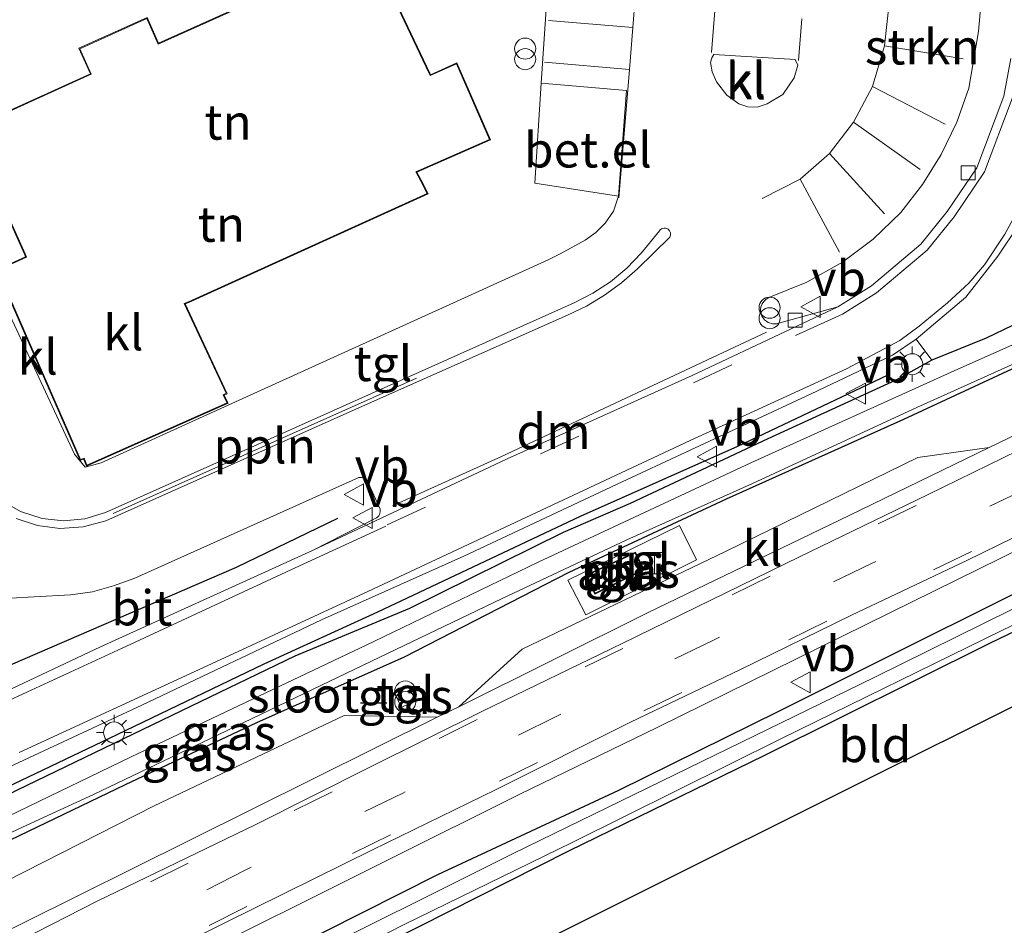
# Model space of a CAD drawing. Units: metres. Extents: x 159999 to 170000, y 412500 to 417688.
# Drawn here: x 161215 to 161285, y 415558 to 415622 of the extents above; entities that cross this region are included whole.
import ezdxf
from ezdxf.enums import TextEntityAlignment as Align

# ---------------------------------------------------------------- set-up
doc = ezdxf.new("R2010")
doc.units = ezdxf.units.M
doc.linetypes.add('VW-3-9_STREEP', pattern=[12, 3, -9])
doc.layers.get('0').update_dxf_attribs({"lineweight": 25})
for name, color, linetype, lineweight in [('B-ME-AL-OVERIG-L-B1', 7, 'Continuous', 18), ('B-ME-GR-BOMENSTRUIKEN-GV-B6', 93, 'Continuous', 18), ('B-ME-GR-STRUIKEN-GV-B6', 93, 'Continuous', 18), ('B-ME-IE-GRASLAND-GV-B6', 93, 'Continuous', 18), ('B-ME-IE-GRONDWERKLIJN-GROND_INGERICHT-GV-B6', 253, 'Continuous', 18), ('B-ME-IE-INRICHTINGSELEMENT-GV-B6', 253, 'Continuous', 18), ('B-ME-IE-INRICHTINGSELEMENT-S-B1', 253, 'Continuous', 18), ('B-ME-IE-MEUBILAIR_WEGMEUBILAIR-LICHTMAST-S-B1', 8, 'Continuous', 18), ('B-ME-KG-KADASTRAAL-DAKRAND-L-B1', 13, 'Continuous', 18), ('B-ME-OG-WATER-GV-B6', 153, 'Continuous', 18), ('B-ME-VH-VERH_SOORT-BITUMEN-GV-B6', 8, 'IE-TERREINAFSCHEIDING-NATUURLIJK-HOUTWAL', 18), ('B-ME-VH-VERH_SOORT-GV-B6', 8, 'Continuous', 18), ('B-ME-VH-VERH_SOORT-KLINKERS-GV-B6', 8, 'IE-TERREINAFSCHEIDING-NATUURLIJK-HOUTWAL', 18), ('B-ME-VH-VERH_SOORT-TEGELS-GV-B6', 8, 'Continuous', 18), ('B-ME-VV-KOLK-S-B1', 8, 'Continuous', 18), ('B-ME-VW-MARKERING-39STREEP-015-L-B1', 255, 'VW-3-9_STREEP', 18), ('B-ME-VW-MARKERING-DRIEHOEK-L-B1', 7, 'VW-HAAIETAND70-R-B', 18), ('B-ME-VW-MARKERING-STREEP-015-L-B1', 7, 'Continuous', 18), ('B-ME-VW-MEUBILAIR_WEGMEUBILAIR-VERKEERSBORD-S-B1', 8, 'Continuous', 18)]:
    doc.layers.add(name, color=color, linetype=linetype, lineweight=lineweight)
for name, color, linetype in [('B-ME-GR-BOMENRIJ-L-B1', 10, 'Continuous'), ('B-ME-GW-INSTEEKWATERGANG-L-B1', 10, 'Continuous'), ('B-ME-IE-TERREINAFSCHEIDING-HAAG-L-B1', 10, 'Continuous'), ('B-ME-IE-TERREINAFSCHEIDING-SCHRIKHEK-L-B1', 10, 'Continuous'), ('B-ME-KG-KADASTRAAL-OPNAMEDTMGRENS-L-B1', 10, 'Continuous')]:
    doc.layers.add(name, color=color, linetype=linetype)
doc.styles.add('NLCS-ISO', font='NLCS-ISO.TTF')
doc.linetypes.add('IE-TERREINAFSCHEIDING-NATUURLIJK-HOUTWAL', pattern='A,7,-1.5,[67,NLCS.SHX,S=0.75,R=45,X=0,Y=0],-1.5,7,-1.5,[70,NLCS.SHX,S=0.75,R=0,X=0,Y=0],-1.5', length=20)
doc.linetypes.add('VW-HAAIETAND70-R-B', pattern='A,0,-0.5,[153,NLCS.SHX,S=1,R=180,X=-0.375,Y=0],-0.5', length=1)

# ---------------------------------------------------------------- blocks, each defined once
blk = doc.blocks.new('halte')
for p, q in [((-0.75, -0.75), (-0.75, 0.75)), ((0.75, 0.75), (0.75, -0.75)), ((0.75, 0), (-0.75, 0))]:
    blk.add_line(p, q)
blk = doc.blocks.new('prullenbak')
for centre in [(-0.375, 0), (0.375, 0)]:
    blk.add_circle(centre, 0.75)
blk = doc.blocks.new('lantaarnpaal')
for p, q in [((-0.884, 0.884), (-0.53, 0.53)), ((0, 0.75), (0, 1.25)), ((0.53, 0.53), (0.884, 0.884)), ((-0.75, 0), (-1.25, 0)), ((0.75, 0), (1.25, 0)), ((-0.53, -0.53), (-0.884, -0.884)), ((0.53, -0.53), (0.884, -0.884)), ((0, -0.75), (0, -1.25))]:
    blk.add_line(p, q)
blk.add_circle((0, 0), 0.75)
blk = doc.blocks.new('kolk')
blk.add_lwpolyline([(-0.5, -0.5), (0.5, -0.5), (0.5, 0.5), (-0.5, 0.5)], close=True)
blk = doc.blocks.new('verkeersbord')
for p, q in [((0, 0.75), (-0.75, -0.625)), ((0.75, -0.625), (0, 0.75)), ((-0.75, -0.625), (0.75, -0.625))]:
    blk.add_line(p, q)

msp = doc.modelspace()

# ---------------------------------------------------------------- linework, layer by layer
at = {"layer": 'B-ME-AL-OVERIG-L-B1'}
msp.add_line((161243.302, 415596.57, 6.46), (161221.733, 415586.959, 6.599), dxfattribs=at)
at = {"layer": 'B-ME-GR-BOMENRIJ-L-B1'}
for points in [[(161140.494, 415534.333, 6.477), (161148.199, 415536.551, 6.468), (161154.513, 415539.556, 6.406), (161168.992, 415546.281, 6.384), (161176.252, 415549.651, 6.265), (161183.256, 415552.828, 6.225), (161197.843, 415559.643, 6.194), (161204.808, 415563.041, 6.15), (161212.037, 415566.494, 6.124), (161222.027, 415571.249, 6.044), (161232.479, 415576.278, 6.044), (161240.562, 415579.966, 6.044), (161254.968, 415586.758, 6.053), (161266.149, 415591.736, 6.031), (161276.781, 415596.787, 6.036)], [(161151.219, 415551.441, 6.505), (161156.258, 415549.413, 6.54), (161158.276, 415550.192, 6.54), (161165.092, 415553.486, 6.54), (161173.034, 415556.93, 6.54), (161180.129, 415560.237, 6.54), (161187.712, 415563.874, 6.54), (161194.913, 415567.033, 6.54), (161201.631, 415570.336, 6.54), (161208.819, 415573.773, 6.54), (161230.508, 415583.14, 6.413), (161237.721, 415586.634, 6.377)]]:
    msp.add_polyline3d(points, dxfattribs=at)
at = {"layer": 'B-ME-GR-BOMENSTRUIKEN-GV-B6'}
msp.add_polyline3d([(161291.284, 415603.016, 5.961), (161283.804, 415599.409, 5.961), (161279.944, 415597.864, 5.965), (161278.822, 415599.339, 5.967), (161282.361, 415602.342, 6.007), (161284.638, 415605.258, 6.047), (161286.133, 415607.484, 6.064)], dxfattribs=at)
at = {"layer": 'B-ME-GR-STRUIKEN-GV-B6'}
for points in [[(161273.265, 415601.653, 5.97), (161269.233, 415600.542, 5.956), (161268.928, 415600.434, 5.97), (161268.604, 415600.43, 5.985), (161268.296, 415600.531, 5.999), (161268.038, 415600.726, 6.014), (161267.856, 415600.994, 6.028), (161267.787, 415601.204, 6.038), (161267.766, 415601.425, 6.047), (161267.794, 415601.644, 6.057), (161267.871, 415601.852, 6.066), (161267.992, 415602.037, 6.076), (161268.152, 415602.191, 6.085), (161268.341, 415602.305, 6.095), (161271.048, 415603.393, 6.157), (161273.589, 415604.828, 6.219), (161275.769, 415606.457, 6.242), (161277.733, 415608.342, 6.264), (161279.268, 415610.34, 6.271), (161280.592, 415612.483, 6.278), (161281.706, 415614.784, 6.301), (161282.578, 415617.188, 6.324), (161283.244, 415621.227, 6.355), (161285.229, 415643.661, 6.274)], [(161285.548, 415619.304, 6.022), (161285.046, 415616.634, 5.992), (161283.126, 415611.531, 5.978), (161281.026, 415608.421, 5.97), (161279.15, 415606.106, 5.97), (161275.646, 415603.15, 5.97), (161273.265, 415601.653, 5.97)]]:
    msp.add_polyline3d(points, dxfattribs=at)
at = {"layer": 'B-ME-GW-INSTEEKWATERGANG-L-B1'}
for points in [[(161321.702, 415617.158, 5.961), (161323.381, 415616.39, 5.842), (161323.554, 415615.941, 5.816), (161323.323, 415614.96, 5.825), (161322.795, 415614.381, 5.847), (161321.869, 415613.742, 5.838), (161318.966, 415612.386, 5.869), (161305.133, 415606.154, 5.864), (161289.295, 415598.913, 5.842), (161277.913, 415593.627, 5.816), (161265.314, 415587.965, 5.816), (161254.136, 415582.758, 5.798), (161242.427, 415576.736, 5.816), (161231.931, 415572.073, 5.842), (161222.6, 415567.673, 5.838), (161213.178, 415563.143, 5.785), (161203.608, 415558.51, 5.715), (161190.647, 415551.723, 5.711), (161175.834, 415544.502, 5.816), (161159.67, 415536.525, 5.816), (161143.057, 415528.375, 5.816), (161131.71, 415522.633, 5.816)], [(161211.74, 415541.903, 5.266), (161225.468, 415548.476, 5.301), (161239.234, 415555.441, 5.345), (161254.142, 415562.988, 5.407), (161268.069, 415569.779, 5.433), (161284.167, 415577.786, 5.438), (161297.649, 415584.264, 5.438), (161311.213, 415590.773, 5.592), (161311.604, 415591.348, 5.6), (161311.505, 415591.97, 5.614), (161310.974, 415592.614, 5.627), (161310.146, 415593.049, 5.627), (161309.442, 415592.918, 5.627), (161306.516, 415591.459, 5.627), (161291.217, 415583.949, 5.578), (161277.855, 415577.282, 5.565), (161269.038, 415572.888, 5.561), (161257.673, 415567.274, 5.543), (161244.81, 415561.271, 5.482), (161236.756, 415557.219, 5.464), (161227.339, 415552.546, 5.442), (161218.91, 415548.49, 5.438), (161208.653, 415543.305, 5.442)], [(161253.739, 415585.595, 5.961), (161242.819, 415580.206, 5.961), (161234.647, 415576.816, 5.961), (161225.903, 415572.596, 5.961), (161214.87, 415567.257, 5.961), (161203.193, 415561.153, 5.957), (161192.822, 415556.163, 5.979), (161183.523, 415551.681, 5.996), (161174.893, 415547.411, 5.996), (161161.133, 415540.503, 6.057), (161151.083, 415535.778, 6.088), (161141.56, 415531.022, 6.079), (161130.727, 415525.298, 6.118)]]:
    msp.add_polyline3d(points, dxfattribs=at)
at = {"layer": 'B-ME-IE-GRASLAND-GV-B6'}
for points in [[(161213.178, 415563.143, 5.785), (161222.6, 415567.673, 5.838), (161231.931, 415572.073, 5.842), (161242.427, 415576.736, 5.816), (161254.136, 415582.758, 5.798), (161265.314, 415587.965, 5.816), (161277.913, 415593.627, 5.816), (161289.295, 415598.913, 5.842), (161305.133, 415606.154, 5.864), (161318.966, 415612.386, 5.869), (161321.869, 415613.742, 5.838), (161322.795, 415614.381, 5.847), (161323.323, 415614.96, 5.825), (161323.554, 415615.941, 5.816), (161323.381, 415616.39, 5.842), (161321.702, 415617.158, 5.961), (161326.255, 415619.245, 5.961)], [(161325.799, 415611.622, 5.91), (161315.299, 415606.592, 5.91), (161303.779, 415601.091, 5.917), (161293.896, 415596.411, 5.917), (161284.006, 415591.653, 5.903), (161278.949, 415590.926, 5.854)], [(161297.075, 415604.019, 5.003), (161281.31, 415596.992, 5.003), (161267.06, 415590.551, 5.003), (161251.963, 415583.5, 5.003), (161240.272, 415577.858, 5.003), (161223.035, 415569.652, 5.003), (161206.944, 415561.888, 5.003)], [(161214.87, 415567.257, 5.961), (161225.903, 415572.596, 5.961), (161234.647, 415576.816, 5.961), (161242.819, 415580.206, 5.961), (161253.739, 415585.595, 5.961), (161258.501, 415587.674, 5.961), (161268.287, 415592.267, 5.961), (161277.37, 415596.445, 5.961), (161279.944, 415597.864, 5.965), (161283.804, 415599.409, 5.961), (161291.284, 415603.016, 5.961)], [(161203.967, 415559.346, 5.003), (161215.299, 415564.667, 5.003), (161220.356, 415566.972, 5.003), (161229.793, 415571.509, 5.003), (161238.321, 415575.601, 5.003), (161249.349, 415580.892, 5.003), (161258.262, 415585.085, 5.003), (161267.198, 415589.099, 5.003), (161278.926, 415594.521, 5.003), (161288.664, 415598.891, 5.003)], [(161208.407, 415566.173, 6.126), (161223.776, 415573.331, 6.126), (161236.553, 415579.394, 6.082), (161246.676, 415583.915, 6.016), (161257.918, 415589.197, 5.967), (161271.367, 415595.472, 5.967), (161277.136, 415598.217, 5.967), (161278.822, 415599.339, 5.967), (161279.944, 415597.864, 5.965)], [(161289.295, 415598.913, 5.842), (161277.913, 415593.627, 5.816), (161265.314, 415587.965, 5.816), (161254.136, 415582.758, 5.798), (161242.427, 415576.736, 5.816), (161231.931, 415572.073, 5.842), (161222.6, 415567.673, 5.838), (161213.178, 415563.143, 5.785)], [(161279.944, 415597.864, 5.965), (161277.37, 415596.445, 5.961), (161268.287, 415592.267, 5.961), (161258.501, 415587.674, 5.961), (161253.739, 415585.595, 5.961), (161242.819, 415580.206, 5.961), (161234.647, 415576.816, 5.961), (161225.903, 415572.596, 5.961), (161214.87, 415567.257, 5.961)], [(161225.684, 415554.537, 5.715), (161241.347, 415562.351, 5.719), (161250.61, 415566.979, 5.715), (161260.421, 415571.744, 5.715), (161276.902, 415579.874, 5.715), (161289.596, 415586.127, 5.715), (161301.063, 415591.569, 5.722), (161308.56, 415595.027, 5.733), (161310.414, 415594.988, 5.733), (161311.554, 415594.721, 5.733), (161312.268, 415594.337, 5.733), (161314.035, 415592.451, 5.733), (161311.604, 415591.348, 5.6), (161311.505, 415591.97, 5.614), (161310.974, 415592.614, 5.627), (161310.146, 415593.049, 5.627), (161309.442, 415592.918, 5.627), (161306.516, 415591.459, 5.627), (161291.217, 415583.949, 5.578), (161277.855, 415577.282, 5.565), (161269.038, 415572.888, 5.561), (161257.673, 415567.274, 5.543), (161244.81, 415561.271, 5.482), (161236.756, 415557.219, 5.464)], [(161208.653, 415543.305, 5.442), (161218.91, 415548.49, 5.438), (161227.339, 415552.546, 5.442), (161236.756, 415557.219, 5.464), (161244.81, 415561.271, 5.482), (161257.673, 415567.274, 5.543), (161269.038, 415572.888, 5.561), (161277.855, 415577.282, 5.565), (161291.217, 415583.949, 5.578), (161306.516, 415591.459, 5.627), (161309.442, 415592.918, 5.627), (161310.146, 415593.049, 5.627), (161310.974, 415592.614, 5.627), (161311.505, 415591.97, 5.614), (161311.604, 415591.348, 5.6), (161311.213, 415590.773, 5.592), (161297.649, 415584.264, 5.438), (161284.167, 415577.786, 5.438), (161268.069, 415569.779, 5.433), (161254.142, 415562.988, 5.407), (161239.234, 415555.441, 5.345), (161225.468, 415548.476, 5.301), (161211.74, 415541.903, 5.266)], [(161205.502, 415539.392, 4.6), (161220.994, 415546.993, 4.6), (161234.032, 415553.46, 4.6), (161242.431, 415557.74, 4.6), (161254.375, 415563.581, 4.6), (161269.247, 415570.958, 4.6), (161284.919, 415578.629, 4.6), (161300.386, 415586.096, 4.6), (161310.651, 415590.961, 4.6), (161310.848, 415591.256, 4.6), (161310.969, 415591.458, 4.6), (161310.826, 415591.828, 4.6), (161310.539, 415591.977, 4.6), (161310.178, 415592.024, 4.6), (161305.766, 415589.823, 4.6), (161300.101, 415587.075, 4.6), (161287.505, 415581.063, 4.6), (161275.832, 415575.299, 4.6), (161264.516, 415569.78, 4.6), (161250.181, 415562.783, 4.6), (161233.81, 415554.605, 4.6), (161219.771, 415547.595, 4.6), (161204.816, 415540.31, 4.6)], [(161278.949, 415590.926, 5.854), (161265.317, 415584.273, 5.854), (161250.823, 415577.324, 5.854), (161246.319, 415573.217, 5.854), (161244.766, 415572.468, 5.854), (161238.16, 415572.602, 5.766), (161224.662, 415566.188, 5.766), (161211.506, 415559.487, 5.941)], [(161211.058, 415580.746, 6.469), (161216.117, 415581.023, 6.433), (161218.709, 415581.168, 6.371), (161220.281, 415581.396, 6.359), (161221.762, 415581.808, 6.312), (161223.292, 415582.367, 6.264), (161239.217, 415589.507, 6.196), (161239.408, 415589.508, 6.222), (161239.59, 415589.449, 6.247), (161239.69, 415589.384, 6.238), (161239.775, 415589.301, 6.229), (161239.842, 415589.203, 6.22), (161240.712, 415587.272, 6.097), (161240.726, 415587.073, 6.084), (161240.672, 415586.881, 6.071), (161240.619, 415586.79, 6.063), (161240.55, 415586.711, 6.056), (161240.468, 415586.645, 6.048), (161235.918, 415584.334, 5.978), (161220.84, 415577.479, 6.11), (161206.562, 415570.744, 6.206)], [(161254.059, 415582.209, 5.901), (161255.333, 415579.743, 5.901), (161263.221, 415583.655, 5.901), (161262.005, 415586.113, 5.901), (161254.059, 415582.209, 5.901)], [(161241.76, 415574.22, 5.902), (161242.213, 415573.169, 5.902), (161243.249, 415573.663, 5.902), (161242.698, 415574.724, 5.902), (161241.76, 415574.22, 5.902)]]:
    msp.add_polyline3d(points, dxfattribs=at)
at = {"layer": 'B-ME-IE-GRONDWERKLIJN-GROND_INGERICHT-GV-B6'}
for points in [[(161253.273, 415634.029, 6.291), (161252.179, 415617.5435, 6.3344), (161251.708, 415610.446, 6.386), (161257.663, 415609.503, 6.395), (161257.315, 415608.451, 6.434), (161256.706, 415607.595, 6.43), (161256.046, 415606.938, 6.433), (161255.291, 415606.395, 6.435), (161253.51, 415605.414, 6.434), (161252.67, 415604.996, 6.433), (161220.899, 415590.565, 6.122), (161219.756, 415590.252, 6.435), (161218.991, 415591.167, 6.606), (161214.256, 415601.355, 6.982)], [(161244.297, 415618.15, 6.624), (161244.249, 415618.249, 6.624), (161240.036, 415627.173, 6.624), (161224.977, 415620.38, 6.624), (161224.151, 415622.211, 6.624), (161219.303, 415620.024, 6.624), (161220.125, 415618.201, 6.624), (161211.432, 415614.28, 6.624), (161215.439, 415605.396, 6.624), (161215.522, 415605.213, 6.624), (161213.445, 415604.286, 6.624), (161219.395, 415590.727, 6.624), (161219.644, 415590.82, 6.624), (161219.706, 415590.673, 6.624), (161219.851, 415590.328, 6.624), (161229.917, 415594.789, 6.624), (161229.688, 415595.257, 6.624), (161229.633, 415595.377, 6.624), (161229.841, 415595.475, 6.624), (161226.869, 415601.852, 6.624), (161227.113, 415601.954, 6.624), (161244.126, 415609.69, 6.624), (161243.627, 415610.648, 6.624), (161243.32, 415611.23, 6.624), (161248.563, 415613.512, 6.624), (161246.183, 415618.996, 6.624), (161244.297, 415618.15, 6.624)], [(161211.74, 415541.903, 5.266), (161225.468, 415548.476, 5.301), (161239.234, 415555.441, 5.345), (161254.142, 415562.988, 5.407), (161268.069, 415569.779, 5.433), (161284.167, 415577.786, 5.438), (161297.649, 415584.264, 5.438), (161311.213, 415590.773, 5.592), (161311.604, 415591.348, 5.6), (161314.035, 415592.451, 5.733), (161316.112, 415593.3, 5.733), (161319.186, 415594.63, 5.659), (161320.467, 415594.983, 5.655), (161326.777, 415598.08, 5.668), (161345.211, 415606.708, 5.668), (161359.316, 415613.097, 5.668), (161359.724, 415613.019, 5.646), (161360.689, 415612.353, 5.615), (161364.598, 415607.488, 5.589), (161366.747, 415604.915, 5.607)], [(161366.747, 415604.915, 5.607), (161359.78, 415601.705, 5.777), (161323.884, 415587.965, 5.777), (161287.522, 415574.143, 5.777), (161246.122, 415553.477, 5.777), (161204.784, 415532.799, 5.777)]]:
    msp.add_polyline3d(points, dxfattribs=at)
at = {"layer": 'B-ME-IE-INRICHTINGSELEMENT-GV-B6'}
msp.add_polyline3d([(161259.494, 415582.957, 5.925), (161255.985, 415581.217, 5.925), (161255.326, 415582.582, 5.925), (161258.878, 415584.21, 5.925), (161259.494, 415582.957, 5.925)], dxfattribs=at)
at = {"layer": 'B-ME-IE-TERREINAFSCHEIDING-HAAG-L-B1'}
msp.add_polyline3d([(161321.702, 415617.158, 5.961), (161313.306, 415613.437, 5.961), (161304.738, 415609.678, 6.107), (161301.106, 415607.831, 6.107), (161291.284, 415603.016, 5.961), (161283.804, 415599.409, 5.961), (161279.944, 415597.864, 5.965), (161277.37, 415596.445, 5.961), (161268.287, 415592.267, 5.961), (161258.501, 415587.674, 5.961), (161253.739, 415585.595, 5.961)], dxfattribs=at)
at = {"layer": 'B-ME-IE-TERREINAFSCHEIDING-SCHRIKHEK-L-B1'}
msp.add_line((161241.196, 415573.484, 5.867), (161239.316, 415573.466, 5.867), dxfattribs=at)
at = {"layer": 'B-ME-KG-KADASTRAAL-DAKRAND-L-B1'}
for points in [[(161219.752, 415590.692, 13.246), (161219.671, 415590.884, 13.591), (161219.422, 415590.79, 13.591), (161213.511, 415604.261, 13.591), (161215.588, 415605.188, 13.591), (161215.485, 415605.417, 11.198), (161211.498, 415614.255, 11.145), (161220.191, 415618.176, 11.145), (161219.369, 415619.999, 11.145), (161224.126, 415622.145, 11.145), (161224.952, 415620.314, 11.145), (161240.012, 415627.107, 11.145), (161244.204, 415618.227, 11.131), (161244.273, 415618.085, 13.394), (161246.157, 415618.93, 13.394), (161248.497, 415613.538, 13.394), (161243.251, 415611.254, 13.394), (161243.583, 415610.625, 10.685), (161244.057, 415609.714, 10.685), (161227.093, 415602, 10.685), (161226.802, 415601.878, 13.485), (161229.775, 415595.499, 13.485), (161229.567, 415595.401, 13.485), (161229.643, 415595.236, 13.246), (161229.849, 415594.814, 13.246), (161219.877, 415590.394, 13.246), (161219.752, 415590.692, 13.246)], [(161255.393, 415582.558, 8.427), (161258.855, 415584.144, 8.427), (161259.427, 415582.98, 8.427), (161256.008, 415581.284, 8.427), (161255.393, 415582.558, 8.427)]]:
    msp.add_polyline3d(points, dxfattribs=at)
at = {"layer": 'B-ME-KG-KADASTRAAL-OPNAMEDTMGRENS-L-B1'}
msp.add_polyline3d([(161359.78, 415601.705, 5.777), (161323.884, 415587.965, 5.777), (161287.522, 415574.143, 5.777), (161246.122, 415553.477, 5.777), (161204.784, 415532.799, 5.777), (161180.618, 415520.598, 5.521), (161156.589, 415508.505, 5.266), (161155.977, 415508.197, 4.678), (161155.683, 415508.048, 5.356), (161155.056, 415507.732, 5.589), (161139.973, 415500.228, 5.555)], dxfattribs=at)
at = {"layer": 'B-ME-OG-WATER-GV-B6'}
for points in [[(161206.944, 415561.888, 5.003), (161223.035, 415569.652, 5.003), (161240.272, 415577.858, 5.003), (161251.963, 415583.5, 5.003), (161267.06, 415590.551, 5.003), (161281.31, 415596.992, 5.003), (161297.075, 415604.019, 5.003)], [(161288.664, 415598.891, 5.003), (161278.926, 415594.521, 5.003), (161267.198, 415589.099, 5.003), (161258.262, 415585.085, 5.003), (161249.349, 415580.892, 5.003), (161238.321, 415575.601, 5.003), (161229.793, 415571.509, 5.003), (161220.356, 415566.972, 5.003), (161215.299, 415564.667, 5.003), (161203.967, 415559.346, 5.003)], [(161204.816, 415540.31, 4.6), (161219.771, 415547.595, 4.6), (161233.81, 415554.605, 4.6), (161250.181, 415562.783, 4.6), (161264.516, 415569.78, 4.6), (161275.832, 415575.299, 4.6), (161287.505, 415581.063, 4.6), (161300.101, 415587.075, 4.6), (161305.766, 415589.823, 4.6), (161310.178, 415592.024, 4.6), (161310.539, 415591.977, 4.6), (161310.826, 415591.828, 4.6), (161310.969, 415591.458, 4.6), (161310.848, 415591.256, 4.6), (161310.651, 415590.961, 4.6), (161300.386, 415586.096, 4.6), (161284.919, 415578.629, 4.6), (161269.247, 415570.958, 4.6), (161254.375, 415563.581, 4.6), (161242.431, 415557.74, 4.6), (161234.032, 415553.46, 4.6), (161220.994, 415546.993, 4.6), (161205.502, 415539.392, 4.6)]]:
    msp.add_polyline3d(points, dxfattribs=at)
at = {"layer": 'B-ME-VH-VERH_SOORT-BITUMEN-GV-B6'}
for points in [[(161202.106, 415551.337, 5.854), (161215.378, 415557.851, 5.851), (161227.203, 415563.732, 5.854), (161244.766, 415572.468, 5.854), (161246.319, 415573.217, 5.854), (161259.782, 415579.918, 5.861), (161274.067, 415586.824, 5.896), (161284.006, 415591.653, 5.903), (161293.896, 415596.411, 5.917), (161303.779, 415601.091, 5.917), (161315.299, 415606.592, 5.91), (161325.799, 415611.622, 5.91), (161335.616, 415616.277, 5.917), (161338.537, 415617.668, 5.921), (161349.132, 415622.548, 5.921), (161358.054, 415626.894, 5.914), (161369.847, 415632.274, 5.914), (161381.599, 415637.563, 5.91), (161390.086, 415641.478, 5.91)], [(161401.407, 415638.314, 5.768), (161386.526, 415631.592, 5.768), (161374.236, 415625.945, 5.768), (161360.728, 415619.753, 5.768), (161345.404, 415612.522, 5.768), (161331.64, 415606.118, 5.768), (161317.151, 415599.293, 5.743), (161308.56, 415595.027, 5.733), (161301.063, 415591.569, 5.722), (161289.596, 415586.127, 5.715), (161276.902, 415579.874, 5.715), (161260.421, 415571.744, 5.715), (161250.61, 415566.979, 5.715), (161241.347, 415562.351, 5.719), (161225.684, 415554.537, 5.715), (161209.855, 415546.472, 5.719)], [(161206.562, 415570.744, 6.206), (161220.84, 415577.479, 6.11), (161235.918, 415584.334, 5.978), (161249.762, 415590.854, 5.97), (161253.445, 415592.511, 5.97), (161262.899, 415596.772, 5.97), (161269.933, 415600.084, 5.97), (161273.265, 415601.653, 5.97), (161275.646, 415603.15, 5.97), (161279.15, 415606.106, 5.97), (161281.026, 415608.421, 5.97), (161283.126, 415611.531, 5.978), (161285.046, 415616.634, 5.992), (161285.548, 415619.304, 6.022)], [(161286.133, 415607.484, 6.064), (161284.638, 415605.258, 6.047), (161282.361, 415602.342, 6.007), (161278.822, 415599.339, 5.967), (161277.136, 415598.217, 5.967), (161271.367, 415595.472, 5.967), (161257.918, 415589.197, 5.967), (161246.676, 415583.915, 6.016), (161236.553, 415579.394, 6.082), (161223.776, 415573.331, 6.126), (161208.407, 415566.173, 6.126)]]:
    msp.add_polyline3d(points, dxfattribs=at)
at = {"layer": 'B-ME-VH-VERH_SOORT-GV-B6'}
msp.add_polyline3d([(161257.663, 415609.503, 6.395), (161251.708, 415610.446, 6.386), (161252.179, 415617.5435, 6.3344), (161258.2226, 415617.0236, 6.4876), (161257.663, 415609.503, 6.395)], dxfattribs=at)
at = {"layer": 'B-ME-VH-VERH_SOORT-KLINKERS-GV-B6'}
for points in [[(161285.229, 415643.661, 6.274), (161283.244, 415621.227, 6.355), (161282.578, 415617.188, 6.324), (161281.706, 415614.784, 6.301), (161280.592, 415612.483, 6.278), (161279.268, 415610.34, 6.271), (161277.733, 415608.342, 6.264), (161275.769, 415606.457, 6.242), (161273.589, 415604.828, 6.219), (161271.048, 415603.393, 6.157), (161268.341, 415602.305, 6.095), (161268.152, 415602.191, 6.085), (161267.992, 415602.037, 6.076), (161267.871, 415601.852, 6.066), (161267.794, 415601.644, 6.057), (161267.766, 415601.425, 6.047), (161267.787, 415601.204, 6.038), (161267.856, 415600.994, 6.028), (161268.038, 415600.726, 6.014), (161268.296, 415600.531, 5.999), (161268.604, 415600.43, 5.985), (161268.928, 415600.434, 5.97), (161269.233, 415600.542, 5.956), (161273.265, 415601.653, 5.97), (161269.933, 415600.084, 5.97), (161262.899, 415596.772, 5.97), (161253.445, 415592.511, 5.97), (161249.762, 415590.854, 5.97), (161235.918, 415584.334, 5.978), (161240.468, 415586.645, 6.048), (161240.55, 415586.711, 6.056), (161240.619, 415586.79, 6.063), (161240.672, 415586.881, 6.071), (161240.726, 415587.073, 6.084), (161240.712, 415587.272, 6.097), (161239.842, 415589.203, 6.22), (161239.775, 415589.301, 6.229), (161239.69, 415589.384, 6.238), (161239.59, 415589.449, 6.247), (161239.408, 415589.508, 6.222), (161239.217, 415589.507, 6.196), (161223.292, 415582.367, 6.264), (161221.762, 415581.808, 6.312), (161220.281, 415581.396, 6.359), (161218.709, 415581.168, 6.371), (161216.117, 415581.023, 6.433), (161211.058, 415580.746, 6.469)], [(161214.256, 415601.355, 6.982), (161218.991, 415591.167, 6.606), (161219.756, 415590.252, 6.435), (161220.899, 415590.565, 6.122), (161252.67, 415604.996, 6.433), (161253.51, 415605.414, 6.434), (161255.291, 415606.395, 6.435), (161256.046, 415606.938, 6.433), (161256.706, 415607.595, 6.43), (161257.315, 415608.451, 6.434), (161257.663, 415609.503, 6.395), (161258.2226, 415617.0236, 6.4876), (161252.179, 415617.5435, 6.3344), (161253.273, 415634.029, 6.291)], [(161264.638, 415617.634, 6.651), (161264.313, 415618.353, 6.651), (161264.199, 415619.013, 6.656), (161264.309, 415619.337, 6.66), (161264.45, 415619.579, 6.651), (161270.215, 415619.225, 6.599), (161270.413, 415618.832, 6.603), (161270.15, 415617.933, 6.603), (161269.348, 415616.732, 6.616), (161268.243, 415616.071, 6.634), (161267.533, 415615.844, 6.634), (161266.867, 415615.869, 6.643), (161266.22, 415616.088, 6.638), (161265.374, 415616.699, 6.651), (161264.638, 415617.634, 6.651)], [(161264.45, 415619.579, 6.651), (161264.309, 415619.337, 6.66), (161264.199, 415619.013, 6.656), (161264.313, 415618.353, 6.651), (161264.638, 415617.634, 6.651), (161265.374, 415616.699, 6.651), (161266.22, 415616.088, 6.638), (161266.867, 415615.869, 6.643), (161267.533, 415615.844, 6.634), (161268.243, 415616.071, 6.634), (161269.348, 415616.732, 6.616), (161270.15, 415617.933, 6.603), (161270.413, 415618.832, 6.603), (161270.215, 415619.225, 6.599), (161264.45, 415619.579, 6.651)], [(161214.852, 415586.59, 6.553), (161216.372, 415586.101, 6.54), (161217.956, 415585.901, 6.527), (161219.618, 415586.007, 6.503), (161221.229, 415586.431, 6.479), (161239.692, 415594.678, 6.332), (161254.039, 415601.055, 6.302), (161255.381, 415601.705, 6.306), (161256.66, 415602.47, 6.31), (161257.886, 415603.359, 6.32), (161259.027, 415604.354, 6.329), (161261.312, 415606.598, 6.344), (161261.366, 415606.749, 6.355), (161261.362, 415606.909, 6.366), (161261.299, 415607.057, 6.377), (161261.186, 415607.171, 6.388), (161261.098, 415607.218, 6.384), (161261.001, 415607.243, 6.38), (161260.901, 415607.245, 6.376), (161260.803, 415607.224, 6.371), (161260.712, 415607.181, 6.367), (161260.634, 415607.118, 6.363), (161260.573, 415607.039, 6.359), (161259.303, 415605.487, 6.355), (161258.255, 415604.4, 6.335), (161257.093, 415603.436, 6.315), (161255.843, 415602.612, 6.315), (161254.51, 415601.93, 6.315), (161221.202, 415587.029, 6.501), (161219.739, 415586.588, 6.518), (161218.218, 415586.445, 6.536), (161216.698, 415586.607, 6.553), (161215.158, 415587.102, 6.586), (161213.756, 415587.91, 6.618)], [(161284.006, 415591.653, 5.903), (161274.067, 415586.824, 5.896), (161259.782, 415579.918, 5.861), (161246.319, 415573.217, 5.854), (161250.823, 415577.324, 5.854), (161265.317, 415584.273, 5.854), (161278.949, 415590.926, 5.854), (161284.006, 415591.653, 5.903)], [(161132.712, 415519.916, 5.676), (161136.927, 415521.905, 5.657), (161150.606, 415528.727, 5.668), (161165.394, 415536.278, 5.755), (161177.279, 415542.295, 5.766), (161190.579, 415548.933, 5.766), (161201.5, 415554.427, 5.766), (161210.369, 415558.894, 5.941), (161211.506, 415559.487, 5.941), (161224.662, 415566.188, 5.766), (161238.16, 415572.602, 5.766), (161244.766, 415572.468, 5.854), (161227.203, 415563.732, 5.854), (161215.378, 415557.851, 5.851), (161202.106, 415551.337, 5.854), (161189.788, 415545.078, 5.854), (161174.929, 415537.612, 5.854), (161159.912, 415529.973, 5.844), (161155.393, 415527.718, 5.815), (161149.116, 415524.506, 5.797), (161143.933, 415521.866, 5.745), (161133.882, 415516.745, 5.657), (161132.712, 415519.916, 5.676)]]:
    msp.add_polyline3d(points, dxfattribs=at)
at = {"layer": 'B-ME-VH-VERH_SOORT-TEGELS-GV-B6'}
for points in [[(161213.756, 415587.91, 6.618), (161215.158, 415587.102, 6.586), (161216.698, 415586.607, 6.553), (161218.218, 415586.445, 6.536), (161219.739, 415586.588, 6.518), (161221.202, 415587.029, 6.501), (161254.51, 415601.93, 6.315), (161255.843, 415602.612, 6.315), (161257.093, 415603.436, 6.315), (161258.255, 415604.4, 6.335), (161259.303, 415605.487, 6.355), (161260.573, 415607.039, 6.359), (161260.634, 415607.118, 6.363), (161260.712, 415607.181, 6.367), (161260.803, 415607.224, 6.371), (161260.901, 415607.245, 6.376), (161261.001, 415607.243, 6.38), (161261.098, 415607.218, 6.384), (161261.186, 415607.171, 6.388), (161261.299, 415607.057, 6.377), (161261.362, 415606.909, 6.366), (161261.366, 415606.749, 6.355), (161261.312, 415606.598, 6.344), (161259.027, 415604.354, 6.329), (161257.886, 415603.359, 6.32), (161256.66, 415602.47, 6.31), (161255.381, 415601.705, 6.306), (161254.039, 415601.055, 6.302), (161239.692, 415594.678, 6.332), (161221.229, 415586.431, 6.479), (161219.618, 415586.007, 6.503), (161217.956, 415585.901, 6.527), (161216.372, 415586.101, 6.54), (161214.852, 415586.59, 6.553)], [(161262.005, 415586.113, 5.901), (161263.221, 415583.655, 5.901), (161255.333, 415579.743, 5.901), (161254.059, 415582.209, 5.901), (161262.005, 415586.113, 5.901)], [(161255.326, 415582.582, 5.925), (161255.985, 415581.217, 5.925), (161259.494, 415582.957, 5.925), (161258.878, 415584.21, 5.925), (161255.326, 415582.582, 5.925)], [(161242.698, 415574.724, 5.902), (161243.249, 415573.663, 5.902), (161242.213, 415573.169, 5.902), (161241.76, 415574.22, 5.902), (161242.698, 415574.724, 5.902)]]:
    msp.add_polyline3d(points, dxfattribs=at)
at = {"layer": 'B-ME-VW-MARKERING-39STREEP-015-L-B1'}
msp.add_line((161241.23, 415586.15, 6.07), (161269.38, 415599.21, 6.06), dxfattribs=at)
for points in [[(161394.266, 415641.749, 5.958), (161383.815, 415636.887, 5.916), (161373.22, 415632.007, 5.891), (161362.854, 415627.216, 5.947), (161352.279, 415622.381, 5.951), (161341.807, 415617.474, 5.951), (161331.466, 415612.617, 5.951), (161321.08, 415607.781, 5.909), (161310.47, 415602.745, 5.895), (161299.387, 415597.376, 5.867), (161289.071, 415592.454, 5.867), (161278.834, 415587.524, 5.849), (161268.445, 415582.498, 5.846), (161257.984, 415577.37, 5.867), (161247.608, 415572.311, 5.881), (161237.303, 415567.168, 5.856), (161227.083, 415562.095, 5.86), (161216.765, 415556.984, 5.825), (161206.46, 415551.84, 5.821)], [(161398.943, 415641.302, 5.906), (161387.628, 415636.145, 5.906), (161376.497, 415631.096, 5.902), (161365.122, 415625.802, 5.867), (161353.976, 415620.597, 5.888), (161342.667, 415615.329, 5.888), (161331.573, 415610.181, 5.888), (161320.289, 415604.848, 5.888), (161309.168, 415599.577, 5.884), (161297.844, 415594.152, 5.881), (161286.761, 415588.784, 5.867), (161275.645, 415583.402, 5.867), (161264.379, 415577.925, 5.867), (161253.231, 415572.531, 5.856), (161242.329, 415567.082, 5.856), (161231.075, 415561.572, 5.853), (161220.232, 415556.07, 5.856), (161209.088, 415550.565, 5.853)], [(161397.615, 415638.137, 5.842), (161386.871, 415633.35, 5.852), (161376.432, 415628.455, 5.859), (161366.144, 415623.657, 5.863), (161355.693, 415618.795, 5.88), (161345.11, 415613.882, 5.884), (161334.586, 415608.917, 5.891), (161324.292, 415604.229, 5.894), (161314.022, 415599.287, 5.849), (161303.628, 415594.372, 5.835), (161293.338, 415589.384, 5.835), (161282.766, 415584.25, 5.835), (161272.463, 415579.295, 5.831), (161262.165, 415574.23, 5.835), (161251.908, 415569.255, 5.835), (161241.446, 415564.126, 5.835), (161231.239, 415559.02, 5.831), (161221.379, 415554.086, 5.828), (161210.845, 415548.854, 5.842)]]:
    msp.add_polyline3d(points, dxfattribs=at)
at = {"layer": 'B-ME-VW-MARKERING-DRIEHOEK-L-B1'}
msp.add_polyline3d([(161241.603, 415587.506, 6.006), (161249.355, 415591.007, 6.007), (161268.186, 415599.855, 5.961)], dxfattribs=at)
at = {"layer": 'B-ME-VW-MARKERING-STREEP-015-L-B1'}
for p, q in [((161258.921, 415624.539, 6.509), (161258.684, 415621.499, 6.497)), ((161264.272, 415619.731, 6.608), (161264.513, 415622.686, 6.643)), ((161276.895, 415623.224, 6.494), (161276.584, 415620.204, 6.479)), ((161252.686, 415622.005, 6.357), (161258.684, 415621.499, 6.497)), ((161270.45, 415619.158, 6.596), (161270.691, 415622.113, 6.631)), ((161258.684, 415621.499, 6.497), (161258.445, 415618.51, 6.49)), ((161252.412, 415619.029, 6.337), (161258.445, 415618.51, 6.49)), ((161258.445, 415618.51, 6.49), (161257.697, 415609.401, 6.451)), ((161275.723, 415617.308, 6.447), (161274.369, 415614.775, 6.429)), ((161272.658, 415612.548, 6.384), (161270.585, 415610.727, 6.339)), ((161270.585, 415610.727, 6.339), (161267.889, 415609.343, 6.317)), ((161270.585, 415610.727, 6.339), (161273.385, 415605.534, 6.202))]:
    msp.add_line(p, q, dxfattribs=at)
for points in [[(161292.173, 415642.83, 6.165), (161291.407, 415636.041, 6.165), (161290.672, 415626.488, 6.108), (161290.045, 415621.165, 6.086), (161289.749, 415618.886, 6.091), (161288.459, 415614.19, 6.091), (161286.033, 415608.465, 6.082), (161285.123, 415606.803, 6.051), (161283.675, 415604.638, 6.042), (161282.569, 415603.341, 6.051), (161281.051, 415601.93, 6.051), (161279.04, 415600.269, 6.051), (161277.66, 415599.257, 6.06), (161273.878, 415597.232, 6.06), (161262.763, 415592.141, 6.056), (161251.844, 415587.032, 6.056), (161239.851, 415581.414, 6.06), (161228.113, 415575.988, 6.056), (161215.055, 415569.959, 6.06)], [(161288.51, 415641.748, 6.274), (161287.889, 415636.897, 6.247), (161287.381, 415631.996, 6.195), (161286.732, 415624.782, 6.111), (161286.371, 415621.208, 6.111), (161286.1639, 415619.2135, 6.022), (161285.6473, 415616.4657, 5.992), (161283.6824, 415611.2435, 5.978), (161281.5263, 415608.0505, 5.97), (161279.5961, 415605.6686, 5.97), (161276.0139, 415602.6466, 5.97), (161273.5961, 415601.1264, 5.97), (161270.24, 415599.61, 6.04)], [(161390.354, 415640.471, 5.885), (161376.838, 415634.2, 5.892), (161363.531, 415627.972, 5.917), (161349.864, 415621.606, 5.917), (161338.522, 415616.325, 5.917), (161329.675, 415612.271, 5.917), (161319.727, 415607.565, 5.917), (161309.942, 415602.923, 5.917), (161299.37, 415597.789, 5.913), (161289.271, 415592.988, 5.913), (161279.687, 415588.311, 5.906), (161270.537, 415583.876, 5.864), (161257.914, 415577.725, 5.85), (161248.036, 415572.934, 5.85), (161239.933, 415568.904, 5.85), (161231.874, 415564.853, 5.85), (161220.595, 415559.408, 5.86), (161211.9, 415554.961, 5.86)], [(161391.492, 415634.959, 5.817), (161381.591, 415630.422, 5.817), (161371.887, 415625.961, 5.817), (161362.489, 415621.582, 5.81), (161353.268, 415617.232, 5.803), (161342.64, 415612.34, 5.81), (161330.485, 415606.632, 5.806), (161318.829, 415601.192, 5.82), (161310.576, 415597.255, 5.817), (161302.14, 415593.208, 5.81), (161291.339, 415587.986, 5.789), (161282.43, 415583.607, 5.768), (161274.23, 415579.727, 5.768), (161266.297, 415575.838, 5.775), (161258.523, 415572.122, 5.792), (161248.912, 415567.321, 5.789), (161240.187, 415563.051, 5.782), (161229.738, 415557.889, 5.778), (161218.771, 415552.415, 5.768), (161206.644, 415546.342, 5.775)], [(161280.889, 415614.638, 6.245), (161275.723, 415617.308, 6.447), (161276.584, 415620.204, 6.479), (161282.172, 415619.275, 6.3)], [(161276.564, 415608.264, 6.207), (161272.658, 415612.548, 6.384), (161274.369, 415614.775, 6.429), (161279.117, 415611.405, 6.253)], [(161241.1168, 415586.048, 5.9517), (161234.672, 415583.09, 5.949), (161223.311, 415577.81, 5.962), (161212.491, 415572.834, 6.115), (161199.655, 415566.75, 6.12), (161188.81, 415561.716, 6.172), (161175.736, 415555.635, 6.194), (161169.348, 415552.698, 6.216), (161158.314, 415547.545, 6.234), (161148.929, 415543.358, 6.273), (161146.301, 415542.249, 6.304)]]:
    msp.add_polyline3d(points, dxfattribs=at)

# ---------------------------------------------------------------- block references
at = {"layer": 'B-ME-IE-INRICHTINGSELEMENT-S-B1', "rotation": 90}
for name, p in [('prullenbak', (161251.0321, 415619.6268, 6.3293)), ('prullenbak', (161268.405, 415601.2115, 6.014)), ('halte', (161260.219, 415583.427, 5.914)), ('prullenbak', (161242.504, 415573.928, 6.671))]:
    msp.add_blockref(name, p, dxfattribs=at)
at = {"layer": 'B-ME-IE-MEUBILAIR_WEGMEUBILAIR-LICHTMAST-S-B1', "rotation": 90}
for p in [(161278.544, 415597.567, 5.97), (161221.808, 415571.389, 6.014)]:
    msp.add_blockref('lantaarnpaal', p, dxfattribs=at)
at = {"layer": 'B-ME-VV-KOLK-S-B1', "rotation": 90}
for p in [(161282.528, 415611.175, 5.996), (161270.224, 415600.709, 5.96)]:
    msp.add_blockref('kolk', p, dxfattribs=at)
at = {"layer": 'B-ME-VW-MEUBILAIR_WEGMEUBILAIR-VERKEERSBORD-S-B1', "rotation": 90}
for p in [(161271.3837, 415601.6457, 5.9639), (161274.586, 415595.477, 6.039), (161264.014, 415590.994, 6.029), (161238.9083, 415588.3096, 6.1415), (161239.5355, 415586.6417, 6.0561), (161270.663, 415574.957, 5.699)]:
    msp.add_blockref('verkeersbord', p, dxfattribs=at)

# ---------------------------------------------------------------- texts
at = {"layer": 'B-ME-AL-OVERIG-L-B1', "ltscale": 0.2, "style": 'NLCS-ISO'}
msp.add_text('ppln', height=2.5, dxfattribs=at).set_placement((161232.5175, 415591.7645), align=Align.MIDDLE_CENTER)
at = {"layer": 'B-ME-GR-STRUIKEN-GV-B6', "ltscale": 0.2, "style": 'NLCS-ISO'}
msp.add_text('strkn', height=2.5, dxfattribs=at).set_placement((161279.2606, 415620.1253), align=Align.MIDDLE_CENTER)
at = {"layer": 'B-ME-IE-GRASLAND-GV-B6', "ltscale": 0.2, "style": 'NLCS-ISO'}
for p in [(161258.64, 415582.928), (161242.5045, 415573.9465), (161229.95, 415571.385), (161227.1405, 415569.8955)]:
    msp.add_text('gras', height=2.5, dxfattribs=at).set_placement(p, align=Align.MIDDLE_CENTER)
at = {"layer": 'B-ME-IE-GRONDWERKLIJN-GROND_INGERICHT-GV-B6', "ltscale": 0.2, "style": 'NLCS-ISO'}
for s, p in [('tn', (161229.9195, 415614.782)), ('tn', (161229.4351, 415607.52)), ('bld', (161275.888, 415570.5301))]:
    msp.add_text(s, height=2.5, dxfattribs=at).set_placement(p, align=Align.MIDDLE_CENTER)
at = {"layer": 'B-ME-IE-INRICHTINGSELEMENT-GV-B6', "ltscale": 0.2, "style": 'NLCS-ISO'}
msp.add_text('abri', height=2.5, dxfattribs=at).set_placement((161257.8354, 415582.7846), align=Align.MIDDLE_CENTER)
at = {"layer": 'B-ME-OG-WATER-GV-B6', "ltscale": 0.2, "style": 'NLCS-ISO'}
msp.add_text('sloot', height=2.5, dxfattribs=at).set_placement((161235.262, 415574.0587), align=Align.MIDDLE_CENTER)
at = {"layer": 'B-ME-VH-VERH_SOORT-BITUMEN-GV-B6', "ltscale": 0.2, "style": 'NLCS-ISO'}
msp.add_text('bit', height=2.5, dxfattribs=at).set_placement((161223.7811, 415580.2527), align=Align.MIDDLE_CENTER)
at = {"layer": 'B-ME-VH-VERH_SOORT-GV-B6', "ltscale": 0.2, "style": 'NLCS-ISO'}
msp.add_text('bet.el', height=2.5, dxfattribs=at).set_placement((161255.4871, 415612.8038), align=Align.MIDDLE_CENTER)
at = {"layer": 'B-ME-VH-VERH_SOORT-KLINKERS-GV-B6', "ltscale": 0.2, "style": 'NLCS-ISO'}
for p in [(161266.7148, 415617.7859), (161266.7273, 415617.6562), (161222.4706, 415599.8072), (161216.3863, 415598.0797), (161267.9086, 415584.4735)]:
    msp.add_text('kl', height=2.5, dxfattribs=at).set_placement(p, align=Align.MIDDLE_CENTER)
at = {"layer": 'B-ME-VH-VERH_SOORT-TEGELS-GV-B6', "ltscale": 0.2, "style": 'NLCS-ISO'}
for p in [(161240.9208, 415597.6201), (161259.3246, 415583.5666), (161257.0018, 415582.7096), (161242.5236, 415574.1)]:
    msp.add_text('tgl', height=2.5, dxfattribs=at).set_placement(p, align=Align.MIDDLE_CENTER)
at = {"layer": 'B-ME-VW-MARKERING-DRIEHOEK-L-B1', "ltscale": 0.2, "style": 'NLCS-ISO'}
msp.add_text('dm', height=2.5, dxfattribs=at).set_placement((161253.048, 415592.7893), align=Align.MIDDLE_CENTER)
at = {"layer": 'B-ME-VW-MEUBILAIR_WEGMEUBILAIR-VERKEERSBORD-S-B1', "ltscale": 0.2, "style": 'NLCS-ISO'}
for p in [(161271.3837, 415601.6457, 5.9639), (161274.586, 415595.477, 6.039), (161264.014, 415590.994, 6.029), (161238.9083, 415588.3096, 6.1415), (161239.5355, 415586.6417, 6.0561), (161270.663, 415574.957, 5.699)]:
    msp.add_text('vb', height=2.5, dxfattribs=at).set_placement(p, align=Align.BOTTOM_LEFT)

doc.saveas('drawing.dxf')
